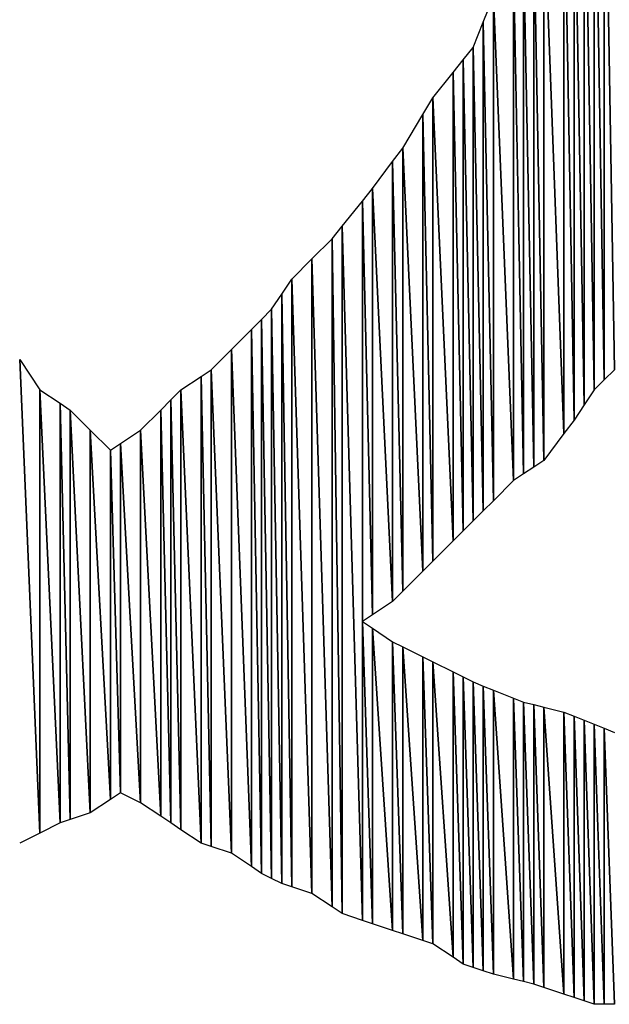
# Model space of a CAD drawing. Units: millimetres. Extents: x 10 to 410, y 10 to 287.
# Drawn here: x 327 to 329, y 25 to 27 of the extents above; entities that cross this region are included whole.
import ezdxf

# ---------------------------------------------------------------- set-up
doc = ezdxf.new("R2010")
doc.units = ezdxf.units.MM
doc.layers.add('MOJI', color=6, linetype='Continuous')

msp = doc.modelspace()

# ---------------------------------------------------------------- hatches: boundary and pattern name
at = {"layer": 'MOJI'}
h = msp.add_hatch(dxfattribs=at)
h.set_pattern_fill('ANSI31', style=0)
h.paths.add_polyline_path([(328.569679, 27.729937), (328.569679, 26.192437), (328.544679, 27.667437)], flags=0)
h = msp.add_hatch(dxfattribs=at)
h.set_pattern_fill('ANSI31', style=0)
h.paths.add_polyline_path([(328.594679, 26.217437), (328.569679, 26.192437), (328.569679, 27.729937)], flags=0)
h = msp.add_hatch(dxfattribs=at)
h.set_pattern_fill('ANSI31', style=0)
h.paths.add_polyline_path([(328.544679, 27.667437), (328.544679, 26.154937), (328.519679, 27.542437)], flags=0)
h = msp.add_hatch(dxfattribs=at)
h.set_pattern_fill('ANSI31', style=0)
h.paths.add_polyline_path([(328.569679, 26.192437), (328.544679, 26.154937), (328.544679, 27.667437)], flags=0)
h = msp.add_hatch(dxfattribs=at)
h.set_pattern_fill('ANSI31', style=0)
h.paths.add_polyline_path([(328.519679, 27.542437), (328.519679, 26.117437), (328.494679, 27.500771)], flags=0)
h = msp.add_hatch(dxfattribs=at)
h.set_pattern_fill('ANSI31', style=0)
h.paths.add_polyline_path([(328.544679, 26.154937), (328.519679, 26.117437), (328.519679, 27.542437)], flags=0)
h = msp.add_hatch(dxfattribs=at)
h.set_pattern_fill('ANSI31', style=0)
h.paths.add_polyline_path([(328.494679, 27.500771), (328.494679, 26.084104), (328.444679, 27.417437)], flags=0)
h = msp.add_hatch(dxfattribs=at)
h.set_pattern_fill('ANSI31', style=0)
h.paths.add_polyline_path([(328.519679, 26.117437), (328.494679, 26.084104), (328.494679, 27.500771)], flags=0)
h = msp.add_hatch(dxfattribs=at)
h.set_pattern_fill('ANSI31', style=0)
h.paths.add_polyline_path([(328.444679, 27.417437), (328.444679, 26.017437), (328.419679, 27.354937)], flags=0)
h = msp.add_hatch(dxfattribs=at)
h.set_pattern_fill('ANSI31', style=0)
h.paths.add_polyline_path([(328.494679, 26.084104), (328.444679, 26.017437), (328.444679, 27.417437)], flags=0)
h = msp.add_hatch(dxfattribs=at)
h.set_pattern_fill('ANSI31', style=0)
h.paths.add_polyline_path([(328.419679, 27.354937), (328.419679, 26.000771), (328.394679, 27.292437)], flags=0)
h = msp.add_hatch(dxfattribs=at)
h.set_pattern_fill('ANSI31', style=0)
h.paths.add_polyline_path([(328.444679, 26.017437), (328.419679, 26.000771), (328.419679, 27.354937)], flags=0)
h = msp.add_hatch(dxfattribs=at)
h.set_pattern_fill('ANSI31', style=0)
h.paths.add_polyline_path([(328.394679, 27.292437), (328.394679, 25.984104), (328.369679, 27.250771)], flags=0)
h = msp.add_hatch(dxfattribs=at)
h.set_pattern_fill('ANSI31', style=0)
h.paths.add_polyline_path([(328.419679, 26.000771), (328.394679, 25.984104), (328.394679, 27.292437)], flags=0)
h = msp.add_hatch(dxfattribs=at)
h.set_pattern_fill('ANSI31', style=0)
h.paths.add_polyline_path([(328.369679, 27.250771), (328.369679, 25.967437), (328.319679, 27.167437)], flags=0)
h = msp.add_hatch(dxfattribs=at)
h.set_pattern_fill('ANSI31', style=0)
h.paths.add_polyline_path([(328.394679, 25.984104), (328.369679, 25.967437), (328.369679, 27.250771)], flags=0)
h = msp.add_hatch(dxfattribs=at)
h.set_pattern_fill('ANSI31', style=0)
h.paths.add_polyline_path([(328.319679, 27.167437), (328.319679, 25.917437), (328.294679, 27.104937)], flags=0)
h = msp.add_hatch(dxfattribs=at)
h.set_pattern_fill('ANSI31', style=0)
h.paths.add_polyline_path([(328.369679, 25.967437), (328.319679, 25.917437), (328.319679, 27.167437)], flags=0)
h = msp.add_hatch(dxfattribs=at)
h.set_pattern_fill('ANSI31', style=0)
h.paths.add_polyline_path([(328.294679, 27.104937), (328.294679, 25.892437), (328.269679, 27.042437)], flags=0)
h = msp.add_hatch(dxfattribs=at)
h.set_pattern_fill('ANSI31', style=0)
h.paths.add_polyline_path([(328.319679, 25.917437), (328.294679, 25.892437), (328.294679, 27.104937)], flags=0)
h = msp.add_hatch(dxfattribs=at)
h.set_pattern_fill('ANSI31', style=0)
h.paths.add_polyline_path([(328.269679, 27.042437), (328.269679, 25.867437), (328.244679, 27.011187)], flags=0)
h = msp.add_hatch(dxfattribs=at)
h.set_pattern_fill('ANSI31', style=0)
h.paths.add_polyline_path([(328.294679, 25.892437), (328.269679, 25.867437), (328.269679, 27.042437)], flags=0)
h = msp.add_hatch(dxfattribs=at)
h.set_pattern_fill('ANSI31', style=0)
h.paths.add_polyline_path([(328.244679, 27.011187), (328.244679, 25.842437), (328.219679, 26.979937)], flags=0)
h = msp.add_hatch(dxfattribs=at)
h.set_pattern_fill('ANSI31', style=0)
h.paths.add_polyline_path([(328.269679, 25.867437), (328.244679, 25.842437), (328.244679, 27.011187)], flags=0)
h = msp.add_hatch(dxfattribs=at)
h.set_pattern_fill('ANSI31', style=0)
h.paths.add_polyline_path([(328.219679, 26.979937), (328.219679, 25.817437), (328.169679, 26.917437)], flags=0)
h = msp.add_hatch(dxfattribs=at)
h.set_pattern_fill('ANSI31', style=0)
h.paths.add_polyline_path([(328.244679, 25.842437), (328.219679, 25.817437), (328.219679, 26.979937)], flags=0)
h = msp.add_hatch(dxfattribs=at)
h.set_pattern_fill('ANSI31', style=0)
h.paths.add_polyline_path([(328.169679, 26.917437), (328.169679, 25.767437), (328.144679, 26.875771)], flags=0)
h = msp.add_hatch(dxfattribs=at)
h.set_pattern_fill('ANSI31', style=0)
h.paths.add_polyline_path([(328.219679, 25.817437), (328.169679, 25.767437), (328.169679, 26.917437)], flags=0)
h = msp.add_hatch(dxfattribs=at)
h.set_pattern_fill('ANSI31', style=0)
h.paths.add_polyline_path([(328.144679, 26.875771), (328.144679, 25.742437), (328.094679, 26.792437)], flags=0)
h = msp.add_hatch(dxfattribs=at)
h.set_pattern_fill('ANSI31', style=0)
h.paths.add_polyline_path([(328.169679, 25.767437), (328.144679, 25.742437), (328.144679, 26.875771)], flags=0)
h = msp.add_hatch(dxfattribs=at)
h.set_pattern_fill('ANSI31', style=0)
h.paths.add_polyline_path([(328.094679, 26.792437), (328.094679, 25.692437), (328.069679, 26.759104)], flags=0)
h = msp.add_hatch(dxfattribs=at)
h.set_pattern_fill('ANSI31', style=0)
h.paths.add_polyline_path([(328.144679, 25.742437), (328.094679, 25.692437), (328.094679, 26.792437)], flags=0)
h = msp.add_hatch(dxfattribs=at)
h.set_pattern_fill('ANSI31', style=0)
h.paths.add_polyline_path([(328.069679, 26.759104), (328.069679, 25.667437), (328.019679, 26.692437)], flags=0)
h = msp.add_hatch(dxfattribs=at)
h.set_pattern_fill('ANSI31', style=0)
h.paths.add_polyline_path([(328.094679, 25.692437), (328.069679, 25.667437), (328.069679, 26.759104)], flags=0)
h = msp.add_hatch(dxfattribs=at)
h.set_pattern_fill('ANSI31', style=0)
h.paths.add_polyline_path([(328.019679, 26.692437), (328.019679, 25.634104), (327.994679, 26.661187)], flags=0)
h = msp.add_hatch(dxfattribs=at)
h.set_pattern_fill('ANSI31', style=0)
h.paths.add_polyline_path([(328.069679, 25.667437), (328.019679, 25.634104), (328.019679, 26.692437)], flags=0)
h = msp.add_hatch(dxfattribs=at)
h.set_pattern_fill('ANSI31', style=0)
h.paths.add_polyline_path([(327.994679, 26.661187), (327.994679, 24.875771), (327.944679, 26.598687)], flags=0)
h = msp.add_hatch(dxfattribs=at)
h.set_pattern_fill('ANSI31', style=0)
h.paths.add_polyline_path([(328.019679, 25.634104), (327.994679, 25.617437), (327.994679, 26.661187)], flags=0)
h = msp.add_hatch(dxfattribs=at)
h.set_pattern_fill('ANSI31', style=0)
h.paths.add_polyline_path([(327.944679, 26.598687), (327.944679, 24.892437), (327.919679, 26.567437)], flags=0)
h = msp.add_hatch(dxfattribs=at)
h.set_pattern_fill('ANSI31', style=0)
h.paths.add_polyline_path([(327.994679, 24.875771), (327.944679, 24.892437), (327.944679, 26.598687)], flags=0)
h = msp.add_hatch(dxfattribs=at)
h.set_pattern_fill('ANSI31', style=0)
h.paths.add_polyline_path([(327.919679, 26.567437), (327.919679, 24.909104), (327.869679, 26.517437)], flags=0)
h = msp.add_hatch(dxfattribs=at)
h.set_pattern_fill('ANSI31', style=0)
h.paths.add_polyline_path([(327.944679, 24.892437), (327.919679, 24.909104), (327.919679, 26.567437)], flags=0)
h = msp.add_hatch(dxfattribs=at)
h.set_pattern_fill('ANSI31', style=0)
h.paths.add_polyline_path([(327.869679, 26.517437), (327.869679, 24.942437), (327.819679, 26.467437)], flags=0)
h = msp.add_hatch(dxfattribs=at)
h.set_pattern_fill('ANSI31', style=0)
h.paths.add_polyline_path([(327.919679, 24.909104), (327.869679, 24.942437), (327.869679, 26.517437)], flags=0)
h = msp.add_hatch(dxfattribs=at)
h.set_pattern_fill('ANSI31', style=0)
h.paths.add_polyline_path([(327.819679, 26.467437), (327.819679, 24.959104), (327.794679, 26.429937)], flags=0)
h = msp.add_hatch(dxfattribs=at)
h.set_pattern_fill('ANSI31', style=0)
h.paths.add_polyline_path([(327.869679, 24.942437), (327.819679, 24.959104), (327.819679, 26.467437)], flags=0)
h = msp.add_hatch(dxfattribs=at)
h.set_pattern_fill('ANSI31', style=0)
h.paths.add_polyline_path([(327.794679, 26.429937), (327.794679, 24.967437), (327.769679, 26.392437)], flags=0)
h = msp.add_hatch(dxfattribs=at)
h.set_pattern_fill('ANSI31', style=0)
h.paths.add_polyline_path([(327.819679, 24.959104), (327.794679, 24.967437), (327.794679, 26.429937)], flags=0)
h = msp.add_hatch(dxfattribs=at)
h.set_pattern_fill('ANSI31', style=0)
h.paths.add_polyline_path([(327.769679, 26.392437), (327.769679, 24.979937), (327.744679, 26.367437)], flags=0)
h = msp.add_hatch(dxfattribs=at)
h.set_pattern_fill('ANSI31', style=0)
h.paths.add_polyline_path([(327.794679, 24.967437), (327.769679, 24.979937), (327.769679, 26.392437)], flags=0)
h = msp.add_hatch(dxfattribs=at)
h.set_pattern_fill('ANSI31', style=0)
h.paths.add_polyline_path([(327.744679, 26.367437), (327.744679, 24.992437), (327.719679, 26.342437)], flags=0)
h = msp.add_hatch(dxfattribs=at)
h.set_pattern_fill('ANSI31', style=0)
h.paths.add_polyline_path([(327.769679, 24.979937), (327.744679, 24.992437), (327.744679, 26.367437)], flags=0)
h = msp.add_hatch(dxfattribs=at)
h.set_pattern_fill('ANSI31', style=0)
h.paths.add_polyline_path([(327.719679, 26.342437), (327.719679, 25.009104), (327.669679, 26.292437)], flags=0)
h = msp.add_hatch(dxfattribs=at)
h.set_pattern_fill('ANSI31', style=0)
h.paths.add_polyline_path([(327.744679, 24.992437), (327.719679, 25.009104), (327.719679, 26.342437)], flags=0)
h = msp.add_hatch(dxfattribs=at)
h.set_pattern_fill('ANSI31', style=0)
h.paths.add_polyline_path([(327.669679, 26.292437), (327.669679, 25.042437), (327.619679, 26.242437)], flags=0)
h = msp.add_hatch(dxfattribs=at)
h.set_pattern_fill('ANSI31', style=0)
h.paths.add_polyline_path([(327.719679, 25.009104), (327.669679, 25.042437), (327.669679, 26.292437)], flags=0)
h = msp.add_hatch(dxfattribs=at)
h.set_pattern_fill('ANSI31', style=0)
h.paths.add_polyline_path([(327.194679, 25.092437), (327.144679, 25.067437), (327.144679, 26.267437)], flags=0)
h = msp.add_hatch(dxfattribs=at)
h.set_pattern_fill('ANSI31', style=0)
h.paths.add_polyline_path([(327.194679, 26.192437), (327.194679, 25.092437), (327.144679, 26.267437)], flags=0)
h = msp.add_hatch(dxfattribs=at)
h.set_pattern_fill('ANSI31', style=0)
h.paths.add_polyline_path([(327.594679, 26.225771), (327.594679, 25.067437), (327.544679, 26.192437)], flags=0)
h = msp.add_hatch(dxfattribs=at)
h.set_pattern_fill('ANSI31', style=0)
h.paths.add_polyline_path([(327.619679, 26.242437), (327.619679, 25.059104), (327.594679, 26.225771)], flags=0)
h = msp.add_hatch(dxfattribs=at)
h.set_pattern_fill('ANSI31', style=0)
h.paths.add_polyline_path([(327.619679, 25.059104), (327.594679, 25.067437), (327.594679, 26.225771)], flags=0)
h = msp.add_hatch(dxfattribs=at)
h.set_pattern_fill('ANSI31', style=0)
h.paths.add_polyline_path([(327.669679, 25.042437), (327.619679, 25.059104), (327.619679, 26.242437)], flags=0)
h = msp.add_hatch(dxfattribs=at)
h.set_pattern_fill('ANSI31', style=0)
h.paths.add_polyline_path([(327.244679, 25.117437), (327.194679, 25.092437), (327.194679, 26.192437)], flags=0)
h = msp.add_hatch(dxfattribs=at)
h.set_pattern_fill('ANSI31', style=0)
h.paths.add_polyline_path([(327.244679, 26.159104), (327.244679, 25.117437), (327.194679, 26.192437)], flags=0)
h = msp.add_hatch(dxfattribs=at)
h.set_pattern_fill('ANSI31', style=0)
h.paths.add_polyline_path([(327.544679, 26.192437), (327.544679, 25.100771), (327.519679, 26.167437)], flags=0)
h = msp.add_hatch(dxfattribs=at)
h.set_pattern_fill('ANSI31', style=0)
h.paths.add_polyline_path([(327.594679, 25.067437), (327.544679, 25.100771), (327.544679, 26.192437)], flags=0)
h = msp.add_hatch(dxfattribs=at)
h.set_pattern_fill('ANSI31', style=0)
h.paths.add_polyline_path([(327.269679, 25.125771), (327.244679, 25.117437), (327.244679, 26.159104)], flags=0)
h = msp.add_hatch(dxfattribs=at)
h.set_pattern_fill('ANSI31', style=0)
h.paths.add_polyline_path([(327.269679, 26.142437), (327.269679, 25.125771), (327.244679, 26.159104)], flags=0)
h = msp.add_hatch(dxfattribs=at)
h.set_pattern_fill('ANSI31', style=0)
h.paths.add_polyline_path([(327.519679, 26.167437), (327.519679, 25.117437), (327.494679, 26.142437)], flags=0)
h = msp.add_hatch(dxfattribs=at)
h.set_pattern_fill('ANSI31', style=0)
h.paths.add_polyline_path([(327.544679, 25.100771), (327.519679, 25.117437), (327.519679, 26.167437)], flags=0)
h = msp.add_hatch(dxfattribs=at)
h.set_pattern_fill('ANSI31', style=0)
h.paths.add_polyline_path([(327.319679, 25.142437), (327.269679, 25.125771), (327.269679, 26.142437)], flags=0)
h = msp.add_hatch(dxfattribs=at)
h.set_pattern_fill('ANSI31', style=0)
h.paths.add_polyline_path([(327.319679, 26.092437), (327.319679, 25.142437), (327.269679, 26.142437)], flags=0)
h = msp.add_hatch(dxfattribs=at)
h.set_pattern_fill('ANSI31', style=0)
h.paths.add_polyline_path([(327.494679, 26.142437), (327.494679, 25.134104), (327.444679, 26.092437)], flags=0)
h = msp.add_hatch(dxfattribs=at)
h.set_pattern_fill('ANSI31', style=0)
h.paths.add_polyline_path([(327.519679, 25.117437), (327.494679, 25.134104), (327.494679, 26.142437)], flags=0)
h = msp.add_hatch(dxfattribs=at)
h.set_pattern_fill('ANSI31', style=0)
h.paths.add_polyline_path([(327.369679, 25.175771), (327.319679, 25.142437), (327.319679, 26.092437)], flags=0)
h = msp.add_hatch(dxfattribs=at)
h.set_pattern_fill('ANSI31', style=0)
h.paths.add_polyline_path([(327.369679, 26.042437), (327.369679, 25.175771), (327.319679, 26.092437)], flags=0)
h = msp.add_hatch(dxfattribs=at)
h.set_pattern_fill('ANSI31', style=0)
h.paths.add_polyline_path([(327.444679, 26.092437), (327.444679, 25.167437), (327.394679, 26.059104)], flags=0)
h = msp.add_hatch(dxfattribs=at)
h.set_pattern_fill('ANSI31', style=0)
h.paths.add_polyline_path([(327.494679, 25.134104), (327.444679, 25.167437), (327.444679, 26.092437)], flags=0)
h = msp.add_hatch(dxfattribs=at)
h.set_pattern_fill('ANSI31', style=0)
h.paths.add_polyline_path([(327.394679, 26.059104), (327.394679, 25.192437), (327.369679, 26.042437)], flags=0)
h = msp.add_hatch(dxfattribs=at)
h.set_pattern_fill('ANSI31', style=0)
h.paths.add_polyline_path([(327.444679, 25.167437), (327.394679, 25.192437), (327.394679, 26.059104)], flags=0)
h = msp.add_hatch(dxfattribs=at)
h.set_pattern_fill('ANSI31', style=0)
h.paths.add_polyline_path([(327.394679, 25.192437), (327.369679, 25.175771), (327.369679, 26.042437)], flags=0)
h = msp.add_hatch(dxfattribs=at)
h.set_pattern_fill('ANSI31', style=0)
h.paths.add_polyline_path([(328.019679, 24.867437), (327.994679, 24.875771), (327.994679, 25.617437)], flags=0)
h = msp.add_hatch(dxfattribs=at)
h.set_pattern_fill('ANSI31', style=0)
h.paths.add_polyline_path([(328.019679, 25.600771), (328.019679, 24.867437), (327.994679, 25.617437)], flags=0)
h = msp.add_hatch(dxfattribs=at)
h.set_pattern_fill('ANSI31', style=0)
h.paths.add_polyline_path([(328.069679, 24.850771), (328.019679, 24.867437), (328.019679, 25.600771)], flags=0)
h = msp.add_hatch(dxfattribs=at)
h.set_pattern_fill('ANSI31', style=0)
h.paths.add_polyline_path([(328.069679, 25.567437), (328.069679, 24.850771), (328.019679, 25.600771)], flags=0)
h = msp.add_hatch(dxfattribs=at)
h.set_pattern_fill('ANSI31', style=0)
h.paths.add_polyline_path([(328.094679, 24.842437), (328.069679, 24.850771), (328.069679, 25.567437)], flags=0)
h = msp.add_hatch(dxfattribs=at)
h.set_pattern_fill('ANSI31', style=0)
h.paths.add_polyline_path([(328.094679, 25.554937), (328.094679, 24.842437), (328.069679, 25.567437)], flags=0)
h = msp.add_hatch(dxfattribs=at)
h.set_pattern_fill('ANSI31', style=0)
h.paths.add_polyline_path([(328.144679, 24.825771), (328.094679, 24.842437), (328.094679, 25.554937)], flags=0)
h = msp.add_hatch(dxfattribs=at)
h.set_pattern_fill('ANSI31', style=0)
h.paths.add_polyline_path([(328.144679, 25.529937), (328.144679, 24.825771), (328.094679, 25.554937)], flags=0)
h = msp.add_hatch(dxfattribs=at)
h.set_pattern_fill('ANSI31', style=0)
h.paths.add_polyline_path([(328.169679, 24.817437), (328.144679, 24.825771), (328.144679, 25.529937)], flags=0)
h = msp.add_hatch(dxfattribs=at)
h.set_pattern_fill('ANSI31', style=0)
h.paths.add_polyline_path([(328.169679, 25.517437), (328.169679, 24.817437), (328.144679, 25.529937)], flags=0)
h = msp.add_hatch(dxfattribs=at)
h.set_pattern_fill('ANSI31', style=0)
h.paths.add_polyline_path([(328.219679, 24.784104), (328.169679, 24.817437), (328.169679, 25.517437)], flags=0)
h = msp.add_hatch(dxfattribs=at)
h.set_pattern_fill('ANSI31', style=0)
h.paths.add_polyline_path([(328.219679, 25.492437), (328.219679, 24.784104), (328.169679, 25.517437)], flags=0)
h = msp.add_hatch(dxfattribs=at)
h.set_pattern_fill('ANSI31', style=0)
h.paths.add_polyline_path([(328.244679, 24.767437), (328.219679, 24.784104), (328.219679, 25.492437)], flags=0)
h = msp.add_hatch(dxfattribs=at)
h.set_pattern_fill('ANSI31', style=0)
h.paths.add_polyline_path([(328.244679, 25.479937), (328.244679, 24.767437), (328.219679, 25.492437)], flags=0)
h = msp.add_hatch(dxfattribs=at)
h.set_pattern_fill('ANSI31', style=0)
h.paths.add_polyline_path([(328.269679, 24.759104), (328.244679, 24.767437), (328.244679, 25.479937)], flags=0)
h = msp.add_hatch(dxfattribs=at)
h.set_pattern_fill('ANSI31', style=0)
h.paths.add_polyline_path([(328.269679, 25.467437), (328.269679, 24.759104), (328.244679, 25.479937)], flags=0)
h = msp.add_hatch(dxfattribs=at)
h.set_pattern_fill('ANSI31', style=0)
h.paths.add_polyline_path([(328.294679, 24.750771), (328.269679, 24.759104), (328.269679, 25.467437)], flags=0)
h = msp.add_hatch(dxfattribs=at)
h.set_pattern_fill('ANSI31', style=0)
h.paths.add_polyline_path([(328.294679, 25.457437), (328.294679, 24.750771), (328.269679, 25.467437)], flags=0)
h = msp.add_hatch(dxfattribs=at)
h.set_pattern_fill('ANSI31', style=0)
h.paths.add_polyline_path([(328.319679, 24.742437), (328.294679, 24.750771), (328.294679, 25.457437)], flags=0)
h = msp.add_hatch(dxfattribs=at)
h.set_pattern_fill('ANSI31', style=0)
h.paths.add_polyline_path([(328.319679, 25.447437), (328.319679, 24.742437), (328.294679, 25.457437)], flags=0)
h = msp.add_hatch(dxfattribs=at)
h.set_pattern_fill('ANSI31', style=0)
h.paths.add_polyline_path([(328.369679, 24.729937), (328.319679, 24.742437), (328.319679, 25.447437)], flags=0)
h = msp.add_hatch(dxfattribs=at)
h.set_pattern_fill('ANSI31', style=0)
h.paths.add_polyline_path([(328.369679, 25.427437), (328.369679, 24.729937), (328.319679, 25.447437)], flags=0)
h = msp.add_hatch(dxfattribs=at)
h.set_pattern_fill('ANSI31', style=0)
h.paths.add_polyline_path([(328.394679, 24.723687), (328.369679, 24.729937), (328.369679, 25.427437)], flags=0)
h = msp.add_hatch(dxfattribs=at)
h.set_pattern_fill('ANSI31', style=0)
h.paths.add_polyline_path([(328.394679, 25.417437), (328.394679, 24.723687), (328.369679, 25.427437)], flags=0)
h = msp.add_hatch(dxfattribs=at)
h.set_pattern_fill('ANSI31', style=0)
h.paths.add_polyline_path([(328.419679, 24.717437), (328.394679, 24.723687), (328.394679, 25.417437)], flags=0)
h = msp.add_hatch(dxfattribs=at)
h.set_pattern_fill('ANSI31', style=0)
h.paths.add_polyline_path([(328.419679, 25.411187), (328.419679, 24.717437), (328.394679, 25.417437)], flags=0)
h = msp.add_hatch(dxfattribs=at)
h.set_pattern_fill('ANSI31', style=0)
h.paths.add_polyline_path([(328.444679, 24.709104), (328.419679, 24.717437), (328.419679, 25.411187)], flags=0)
h = msp.add_hatch(dxfattribs=at)
h.set_pattern_fill('ANSI31', style=0)
h.paths.add_polyline_path([(328.444679, 25.404937), (328.444679, 24.709104), (328.419679, 25.411187)], flags=0)
h = msp.add_hatch(dxfattribs=at)
h.set_pattern_fill('ANSI31', style=0)
h.paths.add_polyline_path([(328.494679, 24.692437), (328.444679, 24.709104), (328.444679, 25.404937)], flags=0)
h = msp.add_hatch(dxfattribs=at)
h.set_pattern_fill('ANSI31', style=0)
h.paths.add_polyline_path([(328.494679, 25.392437), (328.494679, 24.692437), (328.444679, 25.404937)], flags=0)
h = msp.add_hatch(dxfattribs=at)
h.set_pattern_fill('ANSI31', style=0)
h.paths.add_polyline_path([(328.519679, 24.684104), (328.494679, 24.692437), (328.494679, 25.392437)], flags=0)
h = msp.add_hatch(dxfattribs=at)
h.set_pattern_fill('ANSI31', style=0)
h.paths.add_polyline_path([(328.519679, 25.382437), (328.519679, 24.684104), (328.494679, 25.392437)], flags=0)
h = msp.add_hatch(dxfattribs=at)
h.set_pattern_fill('ANSI31', style=0)
h.paths.add_polyline_path([(328.544679, 24.675771), (328.519679, 24.684104), (328.519679, 25.382437)], flags=0)
h = msp.add_hatch(dxfattribs=at)
h.set_pattern_fill('ANSI31', style=0)
h.paths.add_polyline_path([(328.544679, 25.372437), (328.544679, 24.675771), (328.519679, 25.382437)], flags=0)
h = msp.add_hatch(dxfattribs=at)
h.set_pattern_fill('ANSI31', style=0)
h.paths.add_polyline_path([(328.569679, 24.667437), (328.544679, 24.675771), (328.544679, 25.372437)], flags=0)
h = msp.add_hatch(dxfattribs=at)
h.set_pattern_fill('ANSI31', style=0)
h.paths.add_polyline_path([(328.569679, 25.362437), (328.569679, 24.667437), (328.544679, 25.372437)], flags=0)
h = msp.add_hatch(dxfattribs=at)
h.set_pattern_fill('ANSI31', style=0)
h.paths.add_polyline_path([(328.594679, 24.667437), (328.569679, 24.667437), (328.569679, 25.362437)], flags=0)
h = msp.add_hatch(dxfattribs=at)
h.set_pattern_fill('ANSI31', style=0)
h.paths.add_polyline_path([(328.594679, 25.352437), (328.594679, 24.667437), (328.569679, 25.362437)], flags=0)
h = msp.add_hatch(dxfattribs=at)
h.set_pattern_fill('ANSI31', style=0)
h.paths.add_polyline_path([(328.619679, 24.667437), (328.594679, 24.667437), (328.594679, 25.352437)], flags=0)
h = msp.add_hatch(dxfattribs=at)
h.set_pattern_fill('ANSI31', style=0)
h.paths.add_polyline_path([(328.619679, 25.342437), (328.619679, 24.667437), (328.594679, 25.352437)], flags=0)

# ---------------------------------------------------------------- linework, layer by layer
for p, q in [((328.594679, 27.792437), (328.594679, 26.217437)), ((328.594679, 26.217437), (328.594679, 27.792437)), ((328.594679, 27.792437), (328.619679, 26.242437)), ((328.619679, 26.242437), (328.594679, 27.792437)), ((328.569679, 27.729937), (328.569679, 26.192437)), ((328.569679, 26.192437), (328.569679, 27.729937)), ((328.569679, 27.729937), (328.594679, 26.217437)), ((328.594679, 26.217437), (328.569679, 27.729937)), ((328.544679, 27.667437), (328.544679, 26.154937)), ((328.544679, 26.154937), (328.544679, 27.667437)), ((328.544679, 27.667437), (328.569679, 26.192437)), ((328.569679, 26.192437), (328.544679, 27.667437)), ((328.519679, 27.542437), (328.519679, 26.117437)), ((328.519679, 26.117437), (328.519679, 27.542437)), ((328.519679, 27.542437), (328.544679, 26.154937)), ((328.544679, 26.154937), (328.519679, 27.542437)), ((328.494679, 27.500771), (328.494679, 26.084104)), ((328.494679, 26.084104), (328.494679, 27.500771)), ((328.494679, 27.500771), (328.519679, 26.117437)), ((328.519679, 26.117437), (328.494679, 27.500771)), ((328.444679, 27.417437), (328.444679, 26.017437)), ((328.444679, 26.017437), (328.444679, 27.417437)), ((328.444679, 27.417437), (328.494679, 26.084104)), ((328.494679, 26.084104), (328.444679, 27.417437)), ((328.419679, 27.354937), (328.419679, 26.000771)), ((328.419679, 26.000771), (328.419679, 27.354937)), ((328.419679, 27.354937), (328.444679, 26.017437)), ((328.444679, 26.017437), (328.419679, 27.354937)), ((328.394679, 27.292437), (328.394679, 25.984104)), ((328.394679, 25.984104), (328.394679, 27.292437)), ((328.394679, 27.292437), (328.419679, 26.000771)), ((328.419679, 26.000771), (328.394679, 27.292437)), ((328.369679, 27.250771), (328.369679, 25.967437)), ((328.369679, 25.967437), (328.369679, 27.250771)), ((328.369679, 27.250771), (328.394679, 25.984104)), ((328.394679, 25.984104), (328.369679, 27.250771)), ((328.294679, 27.104937), (328.319679, 27.167437)), ((328.319679, 27.167437), (328.319679, 25.917437)), ((328.319679, 25.917437), (328.319679, 27.167437)), ((328.319679, 27.167437), (328.369679, 25.967437)), ((328.369679, 25.967437), (328.319679, 27.167437)), ((328.269679, 27.042437), (328.294679, 27.104937)), ((328.294679, 27.104937), (328.294679, 25.892437)), ((328.294679, 25.892437), (328.294679, 27.104937)), ((328.294679, 27.104937), (328.319679, 25.917437)), ((328.319679, 25.917437), (328.294679, 27.104937)), ((328.244679, 27.011187), (328.269679, 27.042437)), ((328.269679, 27.042437), (328.269679, 25.867437)), ((328.269679, 25.867437), (328.269679, 27.042437)), ((328.269679, 27.042437), (328.294679, 25.892437)), ((328.294679, 25.892437), (328.269679, 27.042437)), ((328.219679, 26.979937), (328.244679, 27.011187)), ((328.244679, 27.011187), (328.244679, 25.842437)), ((328.244679, 25.842437), (328.244679, 27.011187)), ((328.244679, 27.011187), (328.269679, 25.867437)), ((328.269679, 25.867437), (328.244679, 27.011187)), ((328.169679, 26.917437), (328.219679, 26.979937)), ((328.219679, 26.979937), (328.219679, 25.817437)), ((328.219679, 25.817437), (328.219679, 26.979937)), ((328.219679, 26.979937), (328.244679, 25.842437)), ((328.244679, 25.842437), (328.219679, 26.979937)), ((328.144679, 26.875771), (328.169679, 26.917437)), ((328.169679, 26.917437), (328.169679, 25.767437)), ((328.169679, 25.767437), (328.169679, 26.917437)), ((328.169679, 26.917437), (328.219679, 25.817437)), ((328.219679, 25.817437), (328.169679, 26.917437)), ((328.094679, 26.792437), (328.144679, 26.875771)), ((328.144679, 26.875771), (328.144679, 25.742437)), ((328.144679, 25.742437), (328.144679, 26.875771)), ((328.144679, 26.875771), (328.169679, 25.767437)), ((328.169679, 25.767437), (328.144679, 26.875771)), ((328.069679, 26.759104), (328.094679, 26.792437)), ((328.094679, 26.792437), (328.094679, 25.692437)), ((328.094679, 25.692437), (328.094679, 26.792437)), ((328.094679, 26.792437), (328.144679, 25.742437)), ((328.144679, 25.742437), (328.094679, 26.792437)), ((328.019679, 26.692437), (328.069679, 26.759104)), ((328.069679, 26.759104), (328.069679, 25.667437)), ((328.069679, 25.667437), (328.069679, 26.759104)), ((328.069679, 26.759104), (328.094679, 25.692437)), ((328.094679, 25.692437), (328.069679, 26.759104)), ((327.994679, 26.661187), (328.019679, 26.692437)), ((328.019679, 26.692437), (328.019679, 25.634104)), ((328.019679, 25.634104), (328.019679, 26.692437)), ((328.019679, 26.692437), (328.069679, 25.667437)), ((328.069679, 25.667437), (328.019679, 26.692437)), ((327.944679, 26.598687), (327.994679, 26.661187)), ((327.994679, 26.661187), (327.994679, 24.875771)), ((327.994679, 25.617437), (327.994679, 26.661187)), ((327.994679, 26.661187), (328.019679, 25.634104)), ((328.019679, 25.634104), (327.994679, 26.661187)), ((327.919679, 26.567437), (327.944679, 26.598687)), ((327.944679, 26.598687), (327.944679, 24.892437)), ((327.944679, 24.892437), (327.944679, 26.598687)), ((327.944679, 26.598687), (327.994679, 24.875771)), ((327.994679, 24.875771), (327.944679, 26.598687)), ((327.869679, 26.517437), (327.919679, 26.567437)), ((327.919679, 26.567437), (327.919679, 24.909104)), ((327.919679, 24.909104), (327.919679, 26.567437)), ((327.919679, 26.567437), (327.944679, 24.892437)), ((327.944679, 24.892437), (327.919679, 26.567437)), ((327.819679, 26.467437), (327.869679, 26.517437)), ((327.869679, 26.517437), (327.869679, 24.942437)), ((327.869679, 24.942437), (327.869679, 26.517437)), ((327.869679, 26.517437), (327.919679, 24.909104)), ((327.919679, 24.909104), (327.869679, 26.517437)), ((327.794679, 26.429937), (327.819679, 26.467437)), ((327.819679, 26.467437), (327.819679, 24.959104)), ((327.819679, 24.959104), (327.819679, 26.467437)), ((327.819679, 26.467437), (327.869679, 24.942437)), ((327.869679, 24.942437), (327.819679, 26.467437)), ((327.769679, 26.392437), (327.794679, 26.429937)), ((327.794679, 26.429937), (327.794679, 24.967437)), ((327.794679, 24.967437), (327.794679, 26.429937)), ((327.794679, 26.429937), (327.819679, 24.959104)), ((327.819679, 24.959104), (327.794679, 26.429937)), ((327.744679, 26.367437), (327.769679, 26.392437)), ((327.769679, 26.392437), (327.769679, 24.979937)), ((327.769679, 24.979937), (327.769679, 26.392437)), ((327.769679, 26.392437), (327.794679, 24.967437)), ((327.794679, 24.967437), (327.769679, 26.392437)), ((327.719679, 26.342437), (327.744679, 26.367437)), ((327.744679, 26.367437), (327.744679, 24.992437)), ((327.744679, 24.992437), (327.744679, 26.367437)), ((327.744679, 26.367437), (327.769679, 24.979937)), ((327.769679, 24.979937), (327.744679, 26.367437)), ((327.669679, 26.292437), (327.719679, 26.342437)), ((327.719679, 26.342437), (327.719679, 25.009104)), ((327.719679, 25.009104), (327.719679, 26.342437)), ((327.719679, 26.342437), (327.744679, 24.992437)), ((327.744679, 24.992437), (327.719679, 26.342437)), ((327.619679, 26.242437), (327.669679, 26.292437)), ((327.669679, 26.292437), (327.669679, 25.042437)), ((327.669679, 25.042437), (327.669679, 26.292437)), ((327.669679, 26.292437), (327.719679, 25.009104)), ((327.719679, 25.009104), (327.669679, 26.292437)), ((327.144679, 26.267437), (327.194679, 25.092437)), ((327.194679, 25.092437), (327.144679, 26.267437)), ((327.144679, 26.267437), (327.194679, 26.192437)), ((327.544679, 26.192437), (327.594679, 26.225771)), ((327.594679, 26.225771), (327.619679, 26.242437)), ((327.594679, 26.225771), (327.594679, 25.067437)), ((327.594679, 25.067437), (327.594679, 26.225771)), ((327.594679, 26.225771), (327.619679, 25.059104)), ((327.619679, 25.059104), (327.594679, 26.225771)), ((327.619679, 26.242437), (327.619679, 25.059104)), ((327.619679, 25.059104), (327.619679, 26.242437)), ((327.619679, 26.242437), (327.669679, 25.042437)), ((327.669679, 25.042437), (327.619679, 26.242437)), ((328.619679, 26.242437), (328.594679, 26.217437)), ((328.594679, 26.217437), (328.569679, 26.192437)), ((327.194679, 26.192437), (327.194679, 25.092437)), ((327.194679, 25.092437), (327.194679, 26.192437)), ((327.194679, 26.192437), (327.244679, 25.117437)), ((327.244679, 25.117437), (327.194679, 26.192437)), ((327.194679, 26.192437), (327.244679, 26.159104)), ((327.519679, 26.167437), (327.544679, 26.192437)), ((327.544679, 26.192437), (327.544679, 25.100771)), ((327.544679, 25.100771), (327.544679, 26.192437)), ((327.544679, 26.192437), (327.594679, 25.067437)), ((327.594679, 25.067437), (327.544679, 26.192437)), ((328.569679, 26.192437), (328.544679, 26.154937)), ((327.244679, 26.159104), (327.244679, 25.117437)), ((327.244679, 25.117437), (327.244679, 26.159104)), ((327.244679, 26.159104), (327.269679, 25.125771)), ((327.269679, 25.125771), (327.244679, 26.159104)), ((327.244679, 26.159104), (327.269679, 26.142437)), ((327.494679, 26.142437), (327.519679, 26.167437)), ((327.519679, 26.167437), (327.519679, 25.117437)), ((327.519679, 25.117437), (327.519679, 26.167437)), ((327.519679, 26.167437), (327.544679, 25.100771)), ((327.544679, 25.100771), (327.519679, 26.167437)), ((328.544679, 26.154937), (328.519679, 26.117437)), ((327.269679, 26.142437), (327.269679, 25.125771)), ((327.269679, 25.125771), (327.269679, 26.142437)), ((327.269679, 26.142437), (327.319679, 25.142437)), ((327.319679, 25.142437), (327.269679, 26.142437)), ((327.269679, 26.142437), (327.319679, 26.092437)), ((327.444679, 26.092437), (327.494679, 26.142437)), ((327.494679, 26.142437), (327.494679, 25.134104)), ((327.494679, 25.134104), (327.494679, 26.142437)), ((327.494679, 26.142437), (327.519679, 25.117437)), ((327.519679, 25.117437), (327.494679, 26.142437)), ((328.519679, 26.117437), (328.494679, 26.084104)), ((327.319679, 26.092437), (327.319679, 25.142437)), ((327.319679, 25.142437), (327.319679, 26.092437)), ((327.319679, 26.092437), (327.369679, 25.175771)), ((327.369679, 25.175771), (327.319679, 26.092437)), ((327.319679, 26.092437), (327.369679, 26.042437)), ((327.394679, 26.059104), (327.444679, 26.092437)), ((327.444679, 26.092437), (327.444679, 25.167437)), ((327.444679, 25.167437), (327.444679, 26.092437)), ((327.444679, 26.092437), (327.494679, 25.134104)), ((327.494679, 25.134104), (327.444679, 26.092437)), ((328.494679, 26.084104), (328.444679, 26.017437)), ((327.369679, 26.042437), (327.394679, 26.059104)), ((327.394679, 26.059104), (327.394679, 25.192437)), ((327.394679, 25.192437), (327.394679, 26.059104)), ((327.394679, 26.059104), (327.444679, 25.167437)), ((327.444679, 25.167437), (327.394679, 26.059104)), ((327.369679, 26.042437), (327.369679, 25.175771)), ((327.369679, 25.175771), (327.369679, 26.042437)), ((327.369679, 26.042437), (327.394679, 25.192437)), ((327.394679, 25.192437), (327.369679, 26.042437)), ((328.444679, 26.017437), (328.419679, 26.000771)), ((328.394679, 25.984104), (328.369679, 25.967437)), ((328.419679, 26.000771), (328.394679, 25.984104)), ((328.369679, 25.967437), (328.319679, 25.917437)), ((328.319679, 25.917437), (328.294679, 25.892437)), ((328.294679, 25.892437), (328.269679, 25.867437)), ((328.269679, 25.867437), (328.244679, 25.842437)), ((328.244679, 25.842437), (328.219679, 25.817437)), ((328.219679, 25.817437), (328.169679, 25.767437)), ((328.169679, 25.767437), (328.144679, 25.742437)), ((328.144679, 25.742437), (328.094679, 25.692437)), ((328.094679, 25.692437), (328.069679, 25.667437)), ((328.069679, 25.667437), (328.019679, 25.634104)), ((328.019679, 25.634104), (327.994679, 25.617437)), ((327.994679, 24.875771), (327.994679, 25.617437)), ((327.994679, 25.617437), (328.019679, 24.867437)), ((328.019679, 24.867437), (327.994679, 25.617437)), ((327.994679, 25.617437), (328.019679, 25.600771)), ((328.019679, 25.600771), (328.019679, 24.867437)), ((328.019679, 24.867437), (328.019679, 25.600771)), ((328.019679, 25.600771), (328.069679, 24.850771)), ((328.069679, 24.850771), (328.019679, 25.600771)), ((328.019679, 25.600771), (328.069679, 25.567437)), ((328.069679, 25.567437), (328.069679, 24.850771)), ((328.069679, 24.850771), (328.069679, 25.567437)), ((328.069679, 25.567437), (328.094679, 24.842437)), ((328.094679, 24.842437), (328.069679, 25.567437)), ((328.069679, 25.567437), (328.094679, 25.554937)), ((328.094679, 25.554937), (328.094679, 24.842437)), ((328.094679, 24.842437), (328.094679, 25.554937)), ((328.094679, 25.554937), (328.144679, 24.825771)), ((328.144679, 24.825771), (328.094679, 25.554937)), ((328.094679, 25.554937), (328.144679, 25.529937)), ((328.144679, 25.529937), (328.144679, 24.825771)), ((328.144679, 24.825771), (328.144679, 25.529937)), ((328.144679, 25.529937), (328.169679, 24.817437)), ((328.169679, 24.817437), (328.144679, 25.529937)), ((328.144679, 25.529937), (328.169679, 25.517437)), ((328.169679, 25.517437), (328.169679, 24.817437)), ((328.169679, 24.817437), (328.169679, 25.517437)), ((328.169679, 25.517437), (328.219679, 24.784104)), ((328.219679, 24.784104), (328.169679, 25.517437)), ((328.169679, 25.517437), (328.219679, 25.492437)), ((328.219679, 25.492437), (328.219679, 24.784104)), ((328.219679, 24.784104), (328.219679, 25.492437)), ((328.219679, 25.492437), (328.244679, 24.767437)), ((328.244679, 24.767437), (328.219679, 25.492437)), ((328.219679, 25.492437), (328.244679, 25.479937)), ((328.244679, 25.479937), (328.244679, 24.767437)), ((328.244679, 24.767437), (328.244679, 25.479937)), ((328.244679, 25.479937), (328.269679, 24.759104)), ((328.269679, 24.759104), (328.244679, 25.479937)), ((328.244679, 25.479937), (328.269679, 25.467437)), ((328.269679, 25.467437), (328.269679, 24.759104)), ((328.269679, 24.759104), (328.269679, 25.467437)), ((328.269679, 25.467437), (328.294679, 24.750771)), ((328.294679, 24.750771), (328.269679, 25.467437)), ((328.269679, 25.467437), (328.294679, 25.457437)), ((328.294679, 25.457437), (328.294679, 24.750771)), ((328.294679, 24.750771), (328.294679, 25.457437)), ((328.294679, 25.457437), (328.319679, 24.742437)), ((328.319679, 24.742437), (328.294679, 25.457437)), ((328.294679, 25.457437), (328.319679, 25.447437)), ((328.319679, 25.447437), (328.319679, 24.742437)), ((328.319679, 24.742437), (328.319679, 25.447437)), ((328.319679, 25.447437), (328.369679, 24.729937)), ((328.369679, 24.729937), (328.319679, 25.447437)), ((328.319679, 25.447437), (328.369679, 25.427437)), ((328.369679, 25.427437), (328.369679, 24.729937)), ((328.369679, 24.729937), (328.369679, 25.427437)), ((328.369679, 25.427437), (328.394679, 24.723687)), ((328.394679, 24.723687), (328.369679, 25.427437)), ((328.369679, 25.427437), (328.394679, 25.417437)), ((328.394679, 25.417437), (328.394679, 24.723687)), ((328.394679, 24.723687), (328.394679, 25.417437)), ((328.394679, 25.417437), (328.419679, 24.717437)), ((328.419679, 24.717437), (328.394679, 25.417437)), ((328.394679, 25.417437), (328.419679, 25.411187)), ((328.419679, 25.411187), (328.419679, 24.717437)), ((328.419679, 24.717437), (328.419679, 25.411187)), ((328.419679, 25.411187), (328.444679, 24.709104)), ((328.444679, 24.709104), (328.419679, 25.411187)), ((328.419679, 25.411187), (328.444679, 25.404937)), ((328.444679, 25.404937), (328.444679, 24.709104)), ((328.444679, 24.709104), (328.444679, 25.404937)), ((328.444679, 25.404937), (328.494679, 24.692437)), ((328.494679, 24.692437), (328.444679, 25.404937)), ((328.444679, 25.404937), (328.494679, 25.392437)), ((328.494679, 25.392437), (328.494679, 24.692437)), ((328.494679, 24.692437), (328.494679, 25.392437)), ((328.494679, 25.392437), (328.519679, 24.684104)), ((328.519679, 24.684104), (328.494679, 25.392437)), ((328.494679, 25.392437), (328.519679, 25.382437)), ((328.519679, 25.382437), (328.519679, 24.684104)), ((328.519679, 24.684104), (328.519679, 25.382437)), ((328.519679, 25.382437), (328.544679, 24.675771)), ((328.544679, 24.675771), (328.519679, 25.382437)), ((328.519679, 25.382437), (328.544679, 25.372437)), ((328.544679, 25.372437), (328.544679, 24.675771)), ((328.544679, 24.675771), (328.544679, 25.372437)), ((328.544679, 25.372437), (328.569679, 24.667437)), ((328.569679, 24.667437), (328.544679, 25.372437)), ((328.544679, 25.372437), (328.569679, 25.362437)), ((328.569679, 25.362437), (328.569679, 24.667437)), ((328.569679, 24.667437), (328.569679, 25.362437)), ((328.569679, 25.362437), (328.594679, 24.667437)), ((328.594679, 24.667437), (328.569679, 25.362437)), ((328.569679, 25.362437), (328.594679, 25.352437)), ((328.594679, 25.352437), (328.594679, 24.667437)), ((328.594679, 24.667437), (328.594679, 25.352437)), ((328.594679, 25.352437), (328.619679, 24.667437)), ((328.619679, 24.667437), (328.594679, 25.352437)), ((328.594679, 25.352437), (328.619679, 25.342437)), ((327.369679, 25.175771), (327.319679, 25.142437)), ((327.394679, 25.192437), (327.369679, 25.175771)), ((327.444679, 25.167437), (327.394679, 25.192437)), ((327.494679, 25.134104), (327.444679, 25.167437)), ((327.269679, 25.125771), (327.244679, 25.117437)), ((327.319679, 25.142437), (327.269679, 25.125771)), ((327.519679, 25.117437), (327.494679, 25.134104)), ((327.244679, 25.117437), (327.194679, 25.092437)), ((327.544679, 25.100771), (327.519679, 25.117437)), ((327.594679, 25.067437), (327.544679, 25.100771)), ((327.194679, 25.092437), (327.144679, 25.067437)), ((327.619679, 25.059104), (327.594679, 25.067437)), ((327.669679, 25.042437), (327.619679, 25.059104)), ((327.719679, 25.009104), (327.669679, 25.042437)), ((327.744679, 24.992437), (327.719679, 25.009104)), ((327.769679, 24.979937), (327.744679, 24.992437)), ((327.794679, 24.967437), (327.769679, 24.979937)), ((327.819679, 24.959104), (327.794679, 24.967437)), ((327.869679, 24.942437), (327.819679, 24.959104)), ((327.919679, 24.909104), (327.869679, 24.942437)), ((327.944679, 24.892437), (327.919679, 24.909104)), ((327.994679, 24.875771), (327.944679, 24.892437)), ((328.019679, 24.867437), (327.994679, 24.875771)), ((328.069679, 24.850771), (328.019679, 24.867437)), ((328.094679, 24.842437), (328.069679, 24.850771)), ((328.144679, 24.825771), (328.094679, 24.842437)), ((328.169679, 24.817437), (328.144679, 24.825771)), ((328.219679, 24.784104), (328.169679, 24.817437)), ((328.244679, 24.767437), (328.219679, 24.784104)), ((328.269679, 24.759104), (328.244679, 24.767437)), ((328.294679, 24.750771), (328.269679, 24.759104)), ((328.319679, 24.742437), (328.294679, 24.750771)), ((328.369679, 24.729937), (328.319679, 24.742437)), ((328.394679, 24.723687), (328.369679, 24.729937)), ((328.419679, 24.717437), (328.394679, 24.723687)), ((328.444679, 24.709104), (328.419679, 24.717437)), ((328.494679, 24.692437), (328.444679, 24.709104)), ((328.519679, 24.684104), (328.494679, 24.692437)), ((328.544679, 24.675771), (328.519679, 24.684104)), ((328.569679, 24.667437), (328.544679, 24.675771)), ((328.594679, 24.667437), (328.569679, 24.667437)), ((328.619679, 24.667437), (328.594679, 24.667437))]:
    msp.add_line(p, q, dxfattribs=at)

doc.saveas('drawing.dxf')
